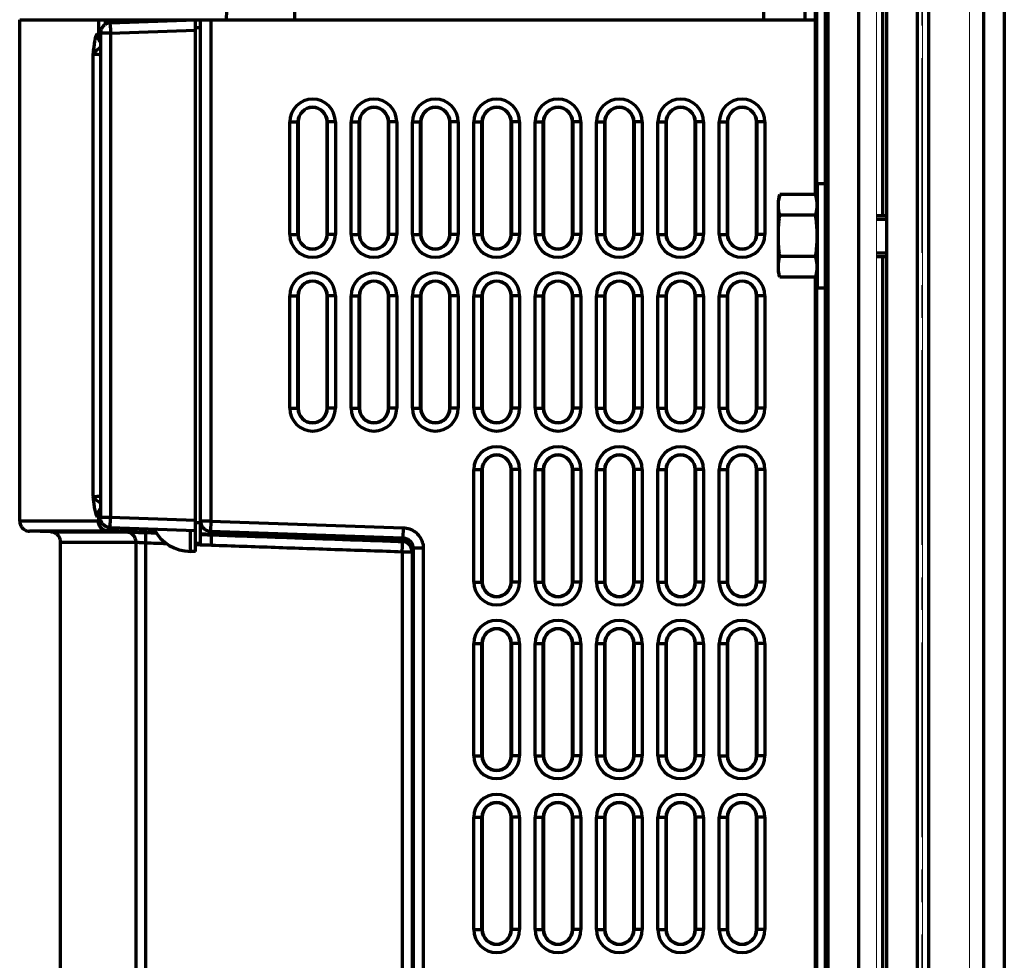
# Model space of a CAD drawing. Units: millimetres. Extents: x 2064 to 2313, y 965 to 1601.
# Drawn here: x 2091 to 2187, y 1199 to 1291 of the extents above; entities that cross this region are included whole.
import ezdxf

# ---------------------------------------------------------------- set-up
doc = ezdxf.new("R2010")
doc.units = ezdxf.units.MM
doc.linetypes.add('AXES2', pattern=[28.575, 19.05, -3.175, 3.175, -3.175])
for name, color, linetype, lineweight in [('alpha1', 255, 'Continuous', 18), ('alpha3', 253, 'Continuous', 70), ('axe1', 80, 'AXES2', 18)]:
    doc.layers.add(name, color=color, linetype=linetype, lineweight=lineweight)

msp = doc.modelspace()

# ---------------------------------------------------------------- linework, layer by layer
at = {"layer": 'alpha1'}
for p, q in [((2178.9, 1006.739), (2178.9, 1591.239)), ((2183.486, 1008.739), (2183.486, 1589.239)), ((2174.4, 1112.239), (2174.4, 1564.239))]:
    msp.add_line(p, q, dxfattribs=at)
at = {"layer": 'alpha3'}
for p, q in [((2179.515, 1006.739), (2179.515, 1591.239)), ((2186.9, 1591.239), (2186.9, 1006.739)), ((2184.9, 1008.739), (2184.9, 1589.239)), ((2178.4, 1104.239), (2178.4, 1572.239)), ((2169.4, 1105.266), (2169.4, 1571.213)), ((2175.4, 1105.239), (2175.4, 1571.239)), ((2169.681, 1110.239), (2169.681, 1566.239)), ((2172.668, 1112.239), (2172.668, 1564.239)), ((2175.029, 1271.739), (2175.029, 1422.739)), ((2168.4, 1420.698), (2168.4, 1273.781)), ((2168.555, 1273.406), (2168.555, 1421.073)), ((2110.822, 1291.783), (2110.799, 1290.884)), ((2117.491, 1291.741), (2117.493, 1290.889)), ((2163.39, 1290.889), (2163.391, 1291.741)), ((2167.4, 1291.736), (2167.4, 1290.889)), ((2090.601, 1241.855), (2090.601, 1290.889)), ((2090.601, 1290.889), (2168.4, 1290.889)), ((2098.297, 1290.889), (2098.297, 1289.456)), ((2098.994, 1290.421), (2098.994, 1290.889)), ((2099.477, 1290.581), (2107.8, 1290.872)), ((2101.859, 1290.665), (2101.859, 1290.889)), ((2107.8, 1238.889), (2107.8, 1290.872)), ((2108.3, 1239.689), (2108.3, 1290.889)), ((2109.3, 1290.889), (2109.3, 1241.855)), ((2098.508, 1289.45), (2098.189, 1289.458)), ((2098.512, 1289.582), (2098.512, 1242.197)), ((2099.477, 1289.582), (2098.512, 1289.582)), ((2099.477, 1289.582), (2107.8, 1289.873)), ((2099.477, 1289.582), (2099.477, 1242.197)), ((2108.3, 1290.089), (2107.8, 1290.103)), ((2097.766, 1287.521), (2097.766, 1244.258)), ((2117.017, 1269.889), (2117.017, 1280.889)), ((2117.017, 1280.889), (2117.837, 1280.889)), ((2117.814, 1269.889), (2117.814, 1280.889)), ((2117.837, 1280.889), (2117.837, 1269.889)), ((2120.662, 1269.889), (2120.662, 1280.889)), ((2121.483, 1280.889), (2120.662, 1280.889)), ((2120.686, 1280.889), (2120.686, 1269.889)), ((2121.483, 1280.889), (2121.483, 1269.889)), ((2123.017, 1269.889), (2123.017, 1280.889)), ((2123.017, 1280.889), (2123.837, 1280.889)), ((2123.814, 1269.889), (2123.814, 1280.889)), ((2123.837, 1280.889), (2123.837, 1269.889)), ((2126.662, 1269.889), (2126.662, 1280.889)), ((2127.483, 1280.889), (2126.662, 1280.889)), ((2126.686, 1280.889), (2126.686, 1269.889)), ((2127.483, 1280.889), (2127.483, 1269.889)), ((2129.017, 1269.889), (2129.017, 1280.889)), ((2129.017, 1280.889), (2129.837, 1280.889)), ((2129.814, 1269.889), (2129.814, 1280.889)), ((2129.837, 1280.889), (2129.837, 1269.889)), ((2132.662, 1269.889), (2132.662, 1280.889)), ((2133.483, 1280.889), (2132.662, 1280.889)), ((2132.686, 1280.889), (2132.686, 1269.889)), ((2133.483, 1280.889), (2133.483, 1269.889)), ((2135.017, 1269.889), (2135.017, 1280.889)), ((2135.017, 1280.889), (2135.837, 1280.889)), ((2135.814, 1269.889), (2135.814, 1280.889)), ((2135.837, 1280.889), (2135.837, 1269.889)), ((2138.662, 1269.889), (2138.662, 1280.889)), ((2139.483, 1280.889), (2138.662, 1280.889)), ((2138.686, 1280.889), (2138.686, 1269.889)), ((2139.483, 1280.889), (2139.483, 1269.889)), ((2141.017, 1269.889), (2141.017, 1280.889)), ((2141.017, 1280.889), (2141.837, 1280.889)), ((2141.814, 1269.889), (2141.814, 1280.889)), ((2141.837, 1280.889), (2141.837, 1269.889)), ((2144.662, 1269.889), (2144.662, 1280.889)), ((2145.483, 1280.889), (2144.662, 1280.889)), ((2144.686, 1280.889), (2144.686, 1269.889)), ((2145.483, 1280.889), (2145.483, 1269.889)), ((2147.017, 1269.889), (2147.017, 1280.889)), ((2147.017, 1280.889), (2147.837, 1280.889)), ((2147.814, 1269.889), (2147.814, 1280.889)), ((2147.837, 1280.889), (2147.837, 1269.889)), ((2150.662, 1269.889), (2150.662, 1280.889)), ((2151.483, 1280.889), (2150.662, 1280.889)), ((2150.686, 1280.889), (2150.686, 1269.889)), ((2151.483, 1280.889), (2151.483, 1269.889)), ((2153.017, 1269.889), (2153.017, 1280.889)), ((2153.017, 1280.889), (2153.837, 1280.889)), ((2153.814, 1269.889), (2153.814, 1280.889)), ((2153.837, 1280.889), (2153.837, 1269.889)), ((2156.662, 1269.889), (2156.662, 1280.889)), ((2157.483, 1280.889), (2156.662, 1280.889)), ((2156.686, 1280.889), (2156.686, 1269.889)), ((2157.483, 1280.889), (2157.483, 1269.889)), ((2159.017, 1269.889), (2159.017, 1280.889)), ((2159.017, 1280.889), (2159.837, 1280.889)), ((2159.814, 1269.889), (2159.814, 1280.889)), ((2159.837, 1280.889), (2159.837, 1269.889)), ((2162.662, 1269.889), (2162.662, 1280.889)), ((2163.483, 1280.889), (2162.662, 1280.889)), ((2162.686, 1280.889), (2162.686, 1269.889)), ((2163.483, 1280.889), (2163.483, 1269.889)), ((2169.4, 1274.839), (2168.6, 1274.839)), ((2168.6, 1274.839), (2168.6, 1264.639)), ((2164.945, 1273.781), (2164.8, 1273.239)), ((2164.8, 1266.239), (2164.8, 1273.239)), ((2168.455, 1273.781), (2164.945, 1273.781)), ((2168.6, 1273.239), (2168.455, 1273.781)), ((2168.455, 1271.76), (2164.945, 1271.76)), ((2174.4, 1271.739), (2175.4, 1271.739)), ((2174.4, 1271.389), (2175.4, 1271.389)), ((2117.017, 1269.889), (2117.837, 1269.889)), ((2121.483, 1269.889), (2120.662, 1269.889)), ((2123.017, 1269.889), (2123.837, 1269.889)), ((2127.483, 1269.889), (2126.662, 1269.889)), ((2129.017, 1269.889), (2129.837, 1269.889)), ((2133.483, 1269.889), (2132.662, 1269.889)), ((2135.017, 1269.889), (2135.837, 1269.889)), ((2139.483, 1269.889), (2138.662, 1269.889)), ((2141.017, 1269.889), (2141.837, 1269.889)), ((2145.483, 1269.889), (2144.662, 1269.889)), ((2147.017, 1269.889), (2147.837, 1269.889)), ((2151.483, 1269.889), (2150.662, 1269.889)), ((2153.017, 1269.889), (2153.837, 1269.889)), ((2157.483, 1269.889), (2156.662, 1269.889)), ((2159.017, 1269.889), (2159.837, 1269.889)), ((2163.483, 1269.889), (2162.662, 1269.889)), ((2168.455, 1267.719), (2164.945, 1267.719)), ((2174.4, 1268.089), (2175.4, 1268.089)), ((2174.4, 1267.739), (2175.4, 1267.739)), ((2175.029, 1152.957), (2175.029, 1267.739)), ((2164.945, 1265.698), (2164.8, 1266.239)), ((2168.455, 1265.698), (2164.945, 1265.698)), ((2168.4, 1265.698), (2168.4, 1144.281)), ((2168.6, 1266.239), (2168.455, 1265.698)), ((2168.555, 1155.232), (2168.555, 1266.073)), ((2169.4, 1264.639), (2168.6, 1264.639)), ((2117.017, 1252.889), (2117.017, 1263.889)), ((2117.017, 1263.889), (2117.837, 1263.889)), ((2117.814, 1252.889), (2117.814, 1263.889)), ((2117.837, 1263.889), (2117.837, 1252.889)), ((2120.662, 1252.889), (2120.662, 1263.889)), ((2121.483, 1263.889), (2120.662, 1263.889)), ((2120.686, 1263.889), (2120.686, 1252.889)), ((2121.483, 1263.889), (2121.483, 1252.889)), ((2123.017, 1252.889), (2123.017, 1263.889)), ((2123.017, 1263.889), (2123.837, 1263.889)), ((2123.814, 1252.889), (2123.814, 1263.889)), ((2123.837, 1263.889), (2123.837, 1252.889)), ((2126.662, 1252.889), (2126.662, 1263.889)), ((2127.483, 1263.889), (2126.662, 1263.889)), ((2126.686, 1263.889), (2126.686, 1252.889)), ((2127.483, 1263.889), (2127.483, 1252.889)), ((2129.017, 1252.889), (2129.017, 1263.889)), ((2129.017, 1263.889), (2129.837, 1263.889)), ((2129.814, 1252.889), (2129.814, 1263.889)), ((2129.837, 1263.889), (2129.837, 1252.889)), ((2132.662, 1252.889), (2132.662, 1263.889)), ((2133.483, 1263.889), (2132.662, 1263.889)), ((2132.686, 1263.889), (2132.686, 1252.889)), ((2133.483, 1263.889), (2133.483, 1252.889)), ((2135.017, 1252.889), (2135.017, 1263.889)), ((2135.017, 1263.889), (2135.837, 1263.889)), ((2135.814, 1252.889), (2135.814, 1263.889)), ((2135.837, 1263.889), (2135.837, 1252.889)), ((2138.662, 1252.889), (2138.662, 1263.889)), ((2139.483, 1263.889), (2138.662, 1263.889)), ((2138.686, 1263.889), (2138.686, 1252.889)), ((2139.483, 1263.889), (2139.483, 1252.889)), ((2141.017, 1252.889), (2141.017, 1263.889)), ((2141.017, 1263.889), (2141.837, 1263.889)), ((2141.814, 1252.889), (2141.814, 1263.889)), ((2141.837, 1263.889), (2141.837, 1252.889)), ((2144.662, 1252.889), (2144.662, 1263.889)), ((2145.483, 1263.889), (2144.662, 1263.889)), ((2144.686, 1263.889), (2144.686, 1252.889)), ((2145.483, 1263.889), (2145.483, 1252.889)), ((2147.017, 1252.889), (2147.017, 1263.889)), ((2147.017, 1263.889), (2147.837, 1263.889)), ((2147.814, 1252.889), (2147.814, 1263.889)), ((2147.837, 1263.889), (2147.837, 1252.889)), ((2150.662, 1252.889), (2150.662, 1263.889)), ((2151.483, 1263.889), (2150.662, 1263.889)), ((2150.686, 1263.889), (2150.686, 1252.889)), ((2151.483, 1263.889), (2151.483, 1252.889)), ((2153.017, 1252.889), (2153.017, 1263.889)), ((2153.017, 1263.889), (2153.837, 1263.889)), ((2153.814, 1252.889), (2153.814, 1263.889)), ((2153.837, 1263.889), (2153.837, 1252.889)), ((2156.662, 1252.889), (2156.662, 1263.889)), ((2157.483, 1263.889), (2156.662, 1263.889)), ((2156.686, 1263.889), (2156.686, 1252.889)), ((2157.483, 1263.889), (2157.483, 1252.889)), ((2159.017, 1252.889), (2159.017, 1263.889)), ((2159.017, 1263.889), (2159.837, 1263.889)), ((2159.814, 1252.889), (2159.814, 1263.889)), ((2159.837, 1263.889), (2159.837, 1252.889)), ((2162.662, 1252.889), (2162.662, 1263.889)), ((2163.483, 1263.889), (2162.662, 1263.889)), ((2162.686, 1263.889), (2162.686, 1252.889)), ((2163.483, 1263.889), (2163.483, 1252.889)), ((2117.017, 1252.889), (2117.837, 1252.889)), ((2121.483, 1252.889), (2120.662, 1252.889)), ((2123.017, 1252.889), (2123.837, 1252.889)), ((2127.483, 1252.889), (2126.662, 1252.889)), ((2129.017, 1252.889), (2129.837, 1252.889)), ((2133.483, 1252.889), (2132.662, 1252.889)), ((2135.017, 1252.889), (2135.837, 1252.889)), ((2139.483, 1252.889), (2138.662, 1252.889)), ((2141.017, 1252.889), (2141.837, 1252.889)), ((2145.483, 1252.889), (2144.662, 1252.889)), ((2147.017, 1252.889), (2147.837, 1252.889)), ((2151.483, 1252.889), (2150.662, 1252.889)), ((2153.017, 1252.889), (2153.837, 1252.889)), ((2157.483, 1252.889), (2156.662, 1252.889)), ((2159.017, 1252.889), (2159.837, 1252.889)), ((2163.483, 1252.889), (2162.662, 1252.889)), ((2135.017, 1235.889), (2135.017, 1246.889)), ((2135.017, 1246.889), (2135.837, 1246.889)), ((2135.814, 1235.889), (2135.814, 1246.889)), ((2135.837, 1246.889), (2135.837, 1235.889)), ((2138.662, 1235.889), (2138.662, 1246.889)), ((2139.483, 1246.889), (2138.662, 1246.889)), ((2138.686, 1246.889), (2138.686, 1235.889)), ((2139.483, 1246.889), (2139.483, 1235.889)), ((2141.017, 1235.889), (2141.017, 1246.889)), ((2141.017, 1246.889), (2141.837, 1246.889)), ((2141.814, 1235.889), (2141.814, 1246.889)), ((2141.837, 1246.889), (2141.837, 1235.889)), ((2144.662, 1235.889), (2144.662, 1246.889)), ((2145.483, 1246.889), (2144.662, 1246.889)), ((2144.686, 1246.889), (2144.686, 1235.889)), ((2145.483, 1246.889), (2145.483, 1235.889)), ((2147.017, 1235.889), (2147.017, 1246.889)), ((2147.017, 1246.889), (2147.837, 1246.889)), ((2147.814, 1235.889), (2147.814, 1246.889)), ((2147.837, 1246.889), (2147.837, 1235.889)), ((2151.483, 1246.889), (2150.662, 1246.889)), ((2150.662, 1235.889), (2150.662, 1246.889)), ((2150.686, 1246.889), (2150.686, 1235.889)), ((2151.483, 1246.889), (2151.483, 1235.889)), ((2153.017, 1246.889), (2153.837, 1246.889)), ((2153.017, 1235.889), (2153.017, 1246.889)), ((2153.814, 1235.889), (2153.814, 1246.889)), ((2153.837, 1246.889), (2153.837, 1235.889)), ((2157.483, 1246.889), (2156.662, 1246.889)), ((2156.662, 1235.889), (2156.662, 1246.889)), ((2156.686, 1246.889), (2156.686, 1235.889)), ((2157.483, 1246.889), (2157.483, 1235.889)), ((2159.017, 1246.889), (2159.837, 1246.889)), ((2159.017, 1235.889), (2159.017, 1246.889)), ((2159.814, 1235.889), (2159.814, 1246.889)), ((2159.837, 1246.889), (2159.837, 1235.889)), ((2163.483, 1246.889), (2162.662, 1246.889)), ((2162.662, 1235.889), (2162.662, 1246.889)), ((2162.686, 1246.889), (2162.686, 1235.889)), ((2163.483, 1246.889), (2163.483, 1235.889)), ((2098.189, 1242.32), (2098.297, 1242.323)), ((2098.297, 1242.323), (2098.512, 1242.329)), ((2098.297, 1242.323), (2098.297, 1241.855)), ((2098.587, 1241.855), (2090.601, 1241.855)), ((2099.477, 1242.197), (2098.512, 1242.197)), ((2107.8, 1241.906), (2099.477, 1242.197)), ((2108.3, 1241.689), (2107.8, 1241.676)), ((2109.3, 1241.855), (2108.3, 1241.855)), ((2109.3, 1241.855), (2109.265, 1240.856)), ((2109.3, 1241.855), (2128.119, 1241.198)), ((2093.636, 1240.783), (2091.566, 1240.856)), ((2099.273, 1240.855), (2099.25, 1240.855)), ((2103.987, 1240.691), (2099.273, 1240.855)), ((2107.8, 1240.907), (2099.477, 1241.198)), ((2107.3, 1238.889), (2107.3, 1240.924)), ((2109.347, 1240.504), (2108.3, 1240.54)), ((2109.265, 1240.856), (2128.089, 1240.198)), ((2128.119, 1241.198), (2128.084, 1240.199)), ((2094.601, 1160.915), (2094.601, 1239.784)), ((2094.601, 1239.784), (2101.98, 1239.784)), ((2101.98, 1147.189), (2101.98, 1239.784)), ((2102.934, 1147.189), (2102.934, 1239.727)), ((2107.8, 1239.676), (2108.3, 1239.689)), ((2107.8, 1238.889), (2107.3, 1238.889)), ((2128.021, 1238.856), (2128.021, 1147.189)), ((2128.021, 1238.856), (2129.073, 1238.856)), ((2128.975, 1238.856), (2128.975, 1147.189)), ((2129.073, 1239.198), (2129.073, 1160.915)), ((2130.073, 1239.198), (2129.073, 1239.198)), ((2130.073, 1239.198), (2130.073, 1159.941)), ((2135.017, 1235.889), (2135.837, 1235.889)), ((2139.483, 1235.889), (2138.662, 1235.889)), ((2141.017, 1235.889), (2141.837, 1235.889)), ((2145.483, 1235.889), (2144.662, 1235.889)), ((2147.017, 1235.889), (2147.837, 1235.889)), ((2151.483, 1235.889), (2150.662, 1235.889)), ((2153.017, 1235.889), (2153.837, 1235.889)), ((2157.483, 1235.889), (2156.662, 1235.889)), ((2159.017, 1235.889), (2159.837, 1235.889)), ((2163.483, 1235.889), (2162.662, 1235.889)), ((2135.017, 1229.889), (2135.837, 1229.889)), ((2135.017, 1218.889), (2135.017, 1229.889)), ((2135.814, 1218.889), (2135.814, 1229.889)), ((2135.837, 1229.889), (2135.837, 1218.889)), ((2139.483, 1229.889), (2138.662, 1229.889)), ((2138.662, 1218.889), (2138.662, 1229.889)), ((2138.686, 1229.889), (2138.686, 1218.889)), ((2139.483, 1229.889), (2139.483, 1218.889)), ((2141.017, 1229.889), (2141.837, 1229.889)), ((2141.017, 1218.889), (2141.017, 1229.889)), ((2141.814, 1218.889), (2141.814, 1229.889)), ((2141.837, 1229.889), (2141.837, 1218.889)), ((2145.483, 1229.889), (2144.662, 1229.889)), ((2144.662, 1218.889), (2144.662, 1229.889)), ((2144.686, 1229.889), (2144.686, 1218.889)), ((2145.483, 1229.889), (2145.483, 1218.889)), ((2147.017, 1229.889), (2147.837, 1229.889)), ((2147.017, 1218.889), (2147.017, 1229.889)), ((2147.814, 1218.889), (2147.814, 1229.889)), ((2147.837, 1229.889), (2147.837, 1218.889)), ((2151.483, 1229.889), (2150.662, 1229.889)), ((2150.662, 1218.889), (2150.662, 1229.889)), ((2150.686, 1229.889), (2150.686, 1218.889)), ((2151.483, 1229.889), (2151.483, 1218.889)), ((2153.017, 1229.889), (2153.837, 1229.889)), ((2153.017, 1218.889), (2153.017, 1229.889)), ((2153.814, 1218.889), (2153.814, 1229.889)), ((2153.837, 1229.889), (2153.837, 1218.889)), ((2157.483, 1229.889), (2156.662, 1229.889)), ((2156.662, 1218.889), (2156.662, 1229.889)), ((2156.686, 1229.889), (2156.686, 1218.889)), ((2157.483, 1229.889), (2157.483, 1218.889)), ((2159.017, 1229.889), (2159.837, 1229.889)), ((2159.017, 1218.889), (2159.017, 1229.889)), ((2159.814, 1218.889), (2159.814, 1229.889)), ((2159.837, 1229.889), (2159.837, 1218.889)), ((2163.483, 1229.889), (2162.662, 1229.889)), ((2162.662, 1218.889), (2162.662, 1229.889)), ((2162.686, 1229.889), (2162.686, 1218.889)), ((2163.483, 1229.889), (2163.483, 1218.889)), ((2135.017, 1218.889), (2135.837, 1218.889)), ((2139.483, 1218.889), (2138.662, 1218.889)), ((2141.017, 1218.889), (2141.837, 1218.889)), ((2145.483, 1218.889), (2144.662, 1218.889)), ((2147.017, 1218.889), (2147.837, 1218.889)), ((2151.483, 1218.889), (2150.662, 1218.889)), ((2153.017, 1218.889), (2153.837, 1218.889)), ((2157.483, 1218.889), (2156.662, 1218.889)), ((2159.017, 1218.889), (2159.837, 1218.889)), ((2163.483, 1218.889), (2162.662, 1218.889)), ((2135.017, 1212.889), (2135.837, 1212.889)), ((2135.017, 1201.889), (2135.017, 1212.889)), ((2135.814, 1201.889), (2135.814, 1212.889)), ((2135.837, 1212.889), (2135.837, 1201.889)), ((2139.483, 1212.889), (2138.662, 1212.889)), ((2138.662, 1201.889), (2138.662, 1212.889)), ((2138.686, 1212.889), (2138.686, 1201.889)), ((2139.483, 1212.889), (2139.483, 1201.889)), ((2141.017, 1212.889), (2141.837, 1212.889)), ((2141.017, 1201.889), (2141.017, 1212.889)), ((2141.814, 1201.889), (2141.814, 1212.889)), ((2141.837, 1212.889), (2141.837, 1201.889)), ((2145.483, 1212.889), (2144.662, 1212.889)), ((2144.662, 1201.889), (2144.662, 1212.889)), ((2144.686, 1212.889), (2144.686, 1201.889)), ((2145.483, 1212.889), (2145.483, 1201.889)), ((2147.017, 1212.889), (2147.837, 1212.889)), ((2147.017, 1201.889), (2147.017, 1212.889)), ((2147.814, 1201.889), (2147.814, 1212.889)), ((2147.837, 1212.889), (2147.837, 1201.889)), ((2151.483, 1212.889), (2150.662, 1212.889)), ((2150.662, 1201.889), (2150.662, 1212.889)), ((2150.686, 1212.889), (2150.686, 1201.889)), ((2151.483, 1212.889), (2151.483, 1201.889)), ((2153.017, 1212.889), (2153.837, 1212.889)), ((2153.017, 1201.889), (2153.017, 1212.889)), ((2153.814, 1201.889), (2153.814, 1212.889)), ((2153.837, 1212.889), (2153.837, 1201.889)), ((2157.483, 1212.889), (2156.662, 1212.889)), ((2156.662, 1201.889), (2156.662, 1212.889)), ((2156.686, 1212.889), (2156.686, 1201.889)), ((2157.483, 1212.889), (2157.483, 1201.889)), ((2159.017, 1212.889), (2159.837, 1212.889)), ((2159.017, 1201.889), (2159.017, 1212.889)), ((2159.814, 1201.889), (2159.814, 1212.889)), ((2159.837, 1212.889), (2159.837, 1201.889)), ((2163.483, 1212.889), (2162.662, 1212.889)), ((2162.662, 1201.889), (2162.662, 1212.889)), ((2162.686, 1212.889), (2162.686, 1201.889)), ((2163.483, 1212.889), (2163.483, 1201.889)), ((2135.017, 1201.889), (2135.837, 1201.889)), ((2139.483, 1201.889), (2138.662, 1201.889)), ((2141.017, 1201.889), (2141.837, 1201.889)), ((2145.483, 1201.889), (2144.662, 1201.889)), ((2147.017, 1201.889), (2147.837, 1201.889)), ((2151.483, 1201.889), (2150.662, 1201.889)), ((2153.017, 1201.889), (2153.837, 1201.889)), ((2157.483, 1201.889), (2156.662, 1201.889)), ((2159.017, 1201.889), (2159.837, 1201.889)), ((2163.483, 1201.889), (2162.662, 1201.889))]:
    msp.add_line(p, q, dxfattribs=at)
for centre, radius, start, end in [((2119.25, 1280.889), 2.233, 0, 180), ((2125.25, 1280.889), 2.233, 0, 180), ((2131.25, 1280.889), 2.233, 0, 180), ((2137.25, 1280.889), 2.233, 0, 180), ((2143.25, 1280.889), 2.233, 0, 180), ((2149.25, 1280.889), 2.233, 0, 180), ((2155.25, 1280.889), 2.233, 0, 180), ((2161.25, 1280.889), 2.233, 0, 180), ((2119.25, 1280.889), 1.436, 0, 180), ((2119.25, 1280.889), 1.413, 0, 180), ((2125.25, 1280.889), 1.436, 0, 180), ((2125.25, 1280.889), 1.413, 0, 180), ((2131.25, 1280.889), 1.436, 0, 180), ((2131.25, 1280.889), 1.413, 0, 180), ((2137.25, 1280.889), 1.436, 0, 180), ((2137.25, 1280.889), 1.413, 0, 180), ((2143.25, 1280.889), 1.436, 0, 180), ((2143.25, 1280.889), 1.413, 0, 180), ((2149.25, 1280.889), 1.436, 0, 180), ((2149.25, 1280.889), 1.413, 0, 180), ((2155.25, 1280.889), 1.436, 0, 180), ((2155.25, 1280.889), 1.413, 0, 180), ((2161.25, 1280.889), 1.436, 0, 180), ((2161.25, 1280.889), 1.413, 0, 180), ((2119.25, 1269.889), 2.233, 180, 0), ((2119.25, 1269.889), 1.436, 180, 0), ((2119.25, 1269.889), 1.413, 180, 0), ((2125.25, 1269.889), 2.233, 180, 0), ((2125.25, 1269.889), 1.436, 180, 0), ((2125.25, 1269.889), 1.413, 180, 0), ((2131.25, 1269.889), 2.233, 180, 0), ((2131.25, 1269.889), 1.436, 180, 0), ((2131.25, 1269.889), 1.413, 180, 0), ((2137.25, 1269.889), 2.233, 180, 0), ((2137.25, 1269.889), 1.436, 180, 0), ((2137.25, 1269.889), 1.413, 180, 0), ((2143.25, 1269.889), 2.233, 180, 0), ((2143.25, 1269.889), 1.436, 180, 0), ((2143.25, 1269.889), 1.413, 180, 0), ((2149.25, 1269.889), 2.233, 180, 0), ((2149.25, 1269.889), 1.436, 180, 0), ((2149.25, 1269.889), 1.413, 180, 0), ((2155.25, 1269.889), 2.233, 180, 0), ((2155.25, 1269.889), 1.436, 180, 0), ((2155.25, 1269.889), 1.413, 180, 0), ((2161.25, 1269.889), 2.233, 180, 0), ((2161.25, 1269.889), 1.436, 180, 0), ((2161.25, 1269.889), 1.413, 180, 0), ((2119.25, 1263.889), 2.233, 0, 180), ((2125.25, 1263.889), 2.233, 0, 180), ((2131.25, 1263.889), 2.233, 0, 180), ((2137.25, 1263.889), 2.233, 0, 180), ((2143.25, 1263.889), 2.233, 0, 180), ((2149.25, 1263.889), 2.233, 0, 180), ((2155.25, 1263.889), 2.233, 0, 180), ((2161.25, 1263.889), 2.233, 0, 180), ((2119.25, 1263.889), 1.436, 0, 180), ((2119.25, 1263.889), 1.413, 0, 180), ((2125.25, 1263.889), 1.436, 0, 180), ((2125.25, 1263.889), 1.413, 0, 180), ((2131.25, 1263.889), 1.436, 0, 180), ((2131.25, 1263.889), 1.413, 0, 180), ((2137.25, 1263.889), 1.436, 0, 180), ((2137.25, 1263.889), 1.413, 0, 180), ((2143.25, 1263.889), 1.436, 0, 180), ((2143.25, 1263.889), 1.413, 0, 180), ((2149.25, 1263.889), 1.436, 0, 180), ((2149.25, 1263.889), 1.413, 0, 180), ((2155.25, 1263.889), 1.436, 0, 180), ((2155.25, 1263.889), 1.413, 0, 180), ((2161.25, 1263.889), 1.436, 0, 180), ((2161.25, 1263.889), 1.413, 0, 180), ((2119.25, 1252.889), 2.233, 180, 0), ((2119.25, 1252.889), 1.436, 180, 0), ((2119.25, 1252.889), 1.413, 180, 0), ((2125.25, 1252.889), 2.233, 180, 0), ((2125.25, 1252.889), 1.436, 180, 0), ((2125.25, 1252.889), 1.413, 180, 0), ((2131.25, 1252.889), 2.233, 180, 0), ((2131.25, 1252.889), 1.436, 180, 0), ((2131.25, 1252.889), 1.413, 180, 0), ((2137.25, 1252.889), 2.233, 180, 0), ((2137.25, 1252.889), 1.436, 180, 0), ((2137.25, 1252.889), 1.413, 180, 0), ((2143.25, 1252.889), 2.233, 180, 0), ((2143.25, 1252.889), 1.436, 180, 0), ((2143.25, 1252.889), 1.413, 180, 0), ((2149.25, 1252.889), 2.233, 180, 0), ((2149.25, 1252.889), 1.436, 180, 0), ((2149.25, 1252.889), 1.413, 180, 0), ((2155.25, 1252.889), 2.233, 180, 0), ((2155.25, 1252.889), 1.436, 180, 0), ((2155.25, 1252.889), 1.413, 180, 0), ((2161.25, 1252.889), 2.233, 180, 0), ((2161.25, 1252.889), 1.436, 180, 0), ((2161.25, 1252.889), 1.413, 180, 0), ((2137.25, 1246.889), 2.233, 0, 180), ((2143.25, 1246.889), 2.233, 0, 180), ((2149.25, 1246.889), 2.233, 0, 180), ((2155.25, 1246.889), 2.233, 0, 180), ((2161.25, 1246.889), 2.233, 0, 180), ((2137.25, 1246.889), 1.436, 0, 180), ((2137.25, 1246.889), 1.413, 0, 180), ((2143.25, 1246.889), 1.436, 0, 180), ((2143.25, 1246.889), 1.413, 0, 180), ((2149.25, 1246.889), 1.436, 0, 180), ((2149.25, 1246.889), 1.413, 0, 180), ((2155.25, 1246.889), 1.436, 0, 180), ((2155.25, 1246.889), 1.413, 0, 180), ((2161.25, 1246.889), 1.436, 0, 180), ((2161.25, 1246.889), 1.413, 0, 180), ((2109.3, 1241.855), 1, 189.37634, 268), ((2107.3, 1242.889), 4, 207.42923, 270), ((2137.25, 1235.889), 2.233, 180, 0), ((2137.25, 1235.889), 1.436, 180, 0), ((2137.25, 1235.889), 1.413, 180, 0), ((2143.25, 1235.889), 2.233, 180, 0), ((2143.25, 1235.889), 1.436, 180, 0), ((2143.25, 1235.889), 1.413, 180, 0), ((2149.25, 1235.889), 2.233, 180, 0), ((2149.25, 1235.889), 1.436, 180, 0), ((2149.25, 1235.889), 1.413, 180, 0), ((2155.25, 1235.889), 2.233, 180, 0), ((2155.25, 1235.889), 1.436, 180, 0), ((2155.25, 1235.889), 1.413, 180, 0), ((2161.25, 1235.889), 2.233, 180, 0), ((2161.25, 1235.889), 1.436, 180, 0), ((2161.25, 1235.889), 1.413, 180, 0), ((2137.25, 1229.889), 2.233, 0, 180), ((2143.25, 1229.889), 2.233, 0, 180), ((2149.25, 1229.889), 2.233, 0, 180), ((2155.25, 1229.889), 2.233, 0, 180), ((2161.25, 1229.889), 2.233, 0, 180), ((2137.25, 1229.889), 1.436, 0, 180), ((2137.25, 1229.889), 1.413, 0, 180), ((2143.25, 1229.889), 1.436, 0, 180), ((2143.25, 1229.889), 1.413, 0, 180), ((2149.25, 1229.889), 1.436, 0, 180), ((2149.25, 1229.889), 1.413, 0, 180), ((2155.25, 1229.889), 1.436, 0, 180), ((2155.25, 1229.889), 1.413, 0, 180), ((2161.25, 1229.889), 1.436, 0, 180), ((2161.25, 1229.889), 1.413, 0, 180), ((2137.25, 1218.889), 2.233, 180, 0), ((2137.25, 1218.889), 1.436, 180, 0), ((2137.25, 1218.889), 1.413, 180, 0), ((2143.25, 1218.889), 2.233, 180, 0), ((2143.25, 1218.889), 1.436, 180, 0), ((2143.25, 1218.889), 1.413, 180, 0), ((2149.25, 1218.889), 2.233, 180, 0), ((2149.25, 1218.889), 1.436, 180, 0), ((2149.25, 1218.889), 1.413, 180, 0), ((2155.25, 1218.889), 2.233, 180, 0), ((2155.25, 1218.889), 1.436, 180, 0), ((2155.25, 1218.889), 1.413, 180, 0), ((2161.25, 1218.889), 2.233, 180, 0), ((2161.25, 1218.889), 1.436, 180, 0), ((2161.25, 1218.889), 1.413, 180, 0), ((2137.25, 1212.889), 2.233, 0, 180), ((2143.25, 1212.889), 2.233, 0, 180), ((2149.25, 1212.889), 2.233, 0, 180), ((2155.25, 1212.889), 2.233, 0, 180), ((2161.25, 1212.889), 2.233, 0, 180), ((2137.25, 1212.889), 1.436, 0, 180), ((2137.25, 1212.889), 1.413, 0, 180), ((2143.25, 1212.889), 1.436, 0, 180), ((2143.25, 1212.889), 1.413, 0, 180), ((2149.25, 1212.889), 1.436, 0, 180), ((2149.25, 1212.889), 1.413, 0, 180), ((2155.25, 1212.889), 1.436, 0, 180), ((2155.25, 1212.889), 1.413, 0, 180), ((2161.25, 1212.889), 1.436, 0, 180), ((2161.25, 1212.889), 1.413, 0, 180), ((2137.25, 1201.889), 2.233, 180, 0), ((2137.25, 1201.889), 1.436, 180, 0), ((2137.25, 1201.889), 1.413, 180, 0), ((2143.25, 1201.889), 2.233, 180, 0), ((2143.25, 1201.889), 1.436, 180, 0), ((2143.25, 1201.889), 1.413, 180, 0), ((2149.25, 1201.889), 2.233, 180, 0), ((2149.25, 1201.889), 1.436, 180, 0), ((2149.25, 1201.889), 1.413, 180, 0), ((2155.25, 1201.889), 2.233, 180, 0), ((2155.25, 1201.889), 1.436, 180, 0), ((2155.25, 1201.889), 1.413, 180, 0), ((2161.25, 1201.889), 2.233, 180, 0), ((2161.25, 1201.889), 1.436, 180, 0), ((2161.25, 1201.889), 1.413, 180, 0)]:
    msp.add_arc(centre, radius, start, end, dxfattribs=at)
for points, knots in [([(2099.477, 1290.581), (2099.363, 1290.577), (2099.138, 1290.53), (2098.849, 1290.355), (2098.633, 1290.097), (2098.529, 1289.825), (2098.512, 1289.648), (2098.512, 1289.582)], [0, 0, 0, 0, 0.341601, 0.672763, 0.997404, 1.331812, 1.529323, 1.529323, 1.529323, 1.529323]), ([(2099.477, 1290.581), (2099.46, 1290.581), (2099.479, 1290.481), (2099.454, 1290.376), (2099.466, 1290.145), (2099.466, 1289.882), (2099.473, 1289.685), (2099.477, 1289.582)], [0, 0, 0, 0, 0.050041, 0.192202, 0.413264, 0.69174, 1.000471, 1.000471, 1.000471, 1.000471]), ([(2098.189, 1289.458), (2098.163, 1289.459), (2098.099, 1289.404), (2098.044, 1289.269), (2097.978, 1289.051), (2097.92, 1288.754), (2097.864, 1288.387), (2097.814, 1287.968), (2097.781, 1287.673), (2097.766, 1287.521)], [0, 0, 0, 0, 0.076841, 0.220374, 0.446795, 0.75351, 1.129507, 1.558938, 2.019117, 2.019117, 2.019117, 2.019117]), ([(2098.506, 1288.725), (2098.493, 1288.736), (2098.39, 1288.838), (2098.309, 1288.963), (2098.262, 1289.082)], [0, 0, 0, 0, 0.0513187, 0.4337185, 0.4337185, 0.4337185, 0.4337185]), ([(2098.511, 1288.164), (2098.435, 1288.116), (2098.25, 1287.995), (2097.982, 1287.805), (2097.812, 1287.622), (2097.766, 1287.521)], [0, 0, 0, 0, 0.271442, 0.6593351, 0.9932363, 0.9932363, 0.9932363, 0.9932363]), ([(2097.766, 1287.521), (2097.805, 1287.519), (2097.912, 1287.515), (2098.114, 1287.507), (2098.324, 1287.499), (2098.466, 1287.493), (2098.512, 1287.491)], [0, 0, 0, 0, 0.1153943, 0.3218082, 0.6082626, 0.746103, 0.746103, 0.746103, 0.746103]), ([(2164.8, 1272.771), (2164.8, 1272.838), (2164.804, 1272.972), (2164.823, 1273.173), (2164.852, 1273.374), (2164.893, 1273.577), (2164.927, 1273.713), (2164.945, 1273.781)], [0, 0, 0, 0, 0.201482, 0.40305, 0.605567, 0.81123, 1.023603, 1.023603, 1.023603, 1.023603]), ([(2168.6, 1272.771), (2168.6, 1272.838), (2168.596, 1272.972), (2168.577, 1273.173), (2168.547, 1273.374), (2168.507, 1273.577), (2168.473, 1273.713), (2168.455, 1273.781)], [0, 0, 0, 0, 0.201482, 0.40305, 0.605567, 0.81123, 1.023603, 1.023603, 1.023603, 1.023603]), ([(2164.945, 1271.76), (2164.927, 1271.829), (2164.893, 1271.964), (2164.852, 1272.167), (2164.823, 1272.368), (2164.804, 1272.569), (2164.8, 1272.703), (2164.8, 1272.771)], [0, 0, 0, 0, 0.212378, 0.418082, 0.620601, 0.822147, 1.023603, 1.023603, 1.023603, 1.023603]), ([(2168.455, 1271.76), (2168.473, 1271.829), (2168.507, 1271.964), (2168.547, 1272.167), (2168.577, 1272.368), (2168.596, 1272.569), (2168.6, 1272.703), (2168.6, 1272.771)], [0, 0, 0, 0, 0.212378, 0.418082, 0.620601, 0.822147, 1.023603, 1.023603, 1.023603, 1.023603]), ([(2164.8, 1269.739), (2164.8, 1269.874), (2164.804, 1270.142), (2164.822, 1270.544), (2164.852, 1270.946), (2164.893, 1271.351), (2164.927, 1271.623), (2164.945, 1271.76)], [0, 0, 0, 0, 0.402822, 0.804716, 1.206498, 1.61187, 2.0274, 2.0274, 2.0274, 2.0274]), ([(2168.6, 1269.739), (2168.6, 1269.874), (2168.596, 1270.142), (2168.577, 1270.544), (2168.548, 1270.946), (2168.507, 1271.351), (2168.473, 1271.623), (2168.455, 1271.76)], [0, 0, 0, 0, 0.402822, 0.804716, 1.206498, 1.61187, 2.0274, 2.0274, 2.0274, 2.0274]), ([(2164.945, 1267.719), (2164.927, 1267.856), (2164.893, 1268.128), (2164.852, 1268.533), (2164.822, 1268.935), (2164.804, 1269.337), (2164.8, 1269.605), (2164.8, 1269.739)], [0, 0, 0, 0, 0.415541, 0.820995, 1.222779, 1.62463, 2.0274, 2.0274, 2.0274, 2.0274]), ([(2168.455, 1267.719), (2168.473, 1267.856), (2168.507, 1268.128), (2168.548, 1268.533), (2168.577, 1268.935), (2168.596, 1269.337), (2168.6, 1269.605), (2168.6, 1269.739)], [0, 0, 0, 0, 0.415541, 0.820995, 1.222779, 1.62463, 2.0274, 2.0274, 2.0274, 2.0274]), ([(2164.8, 1266.708), (2164.8, 1266.776), (2164.804, 1266.91), (2164.823, 1267.111), (2164.852, 1267.312), (2164.893, 1267.515), (2164.927, 1267.65), (2164.945, 1267.719)], [0, 0, 0, 0, 0.201482, 0.40305, 0.605567, 0.81123, 1.023603, 1.023603, 1.023603, 1.023603]), ([(2168.6, 1266.708), (2168.6, 1266.776), (2168.596, 1266.91), (2168.577, 1267.111), (2168.547, 1267.312), (2168.507, 1267.515), (2168.473, 1267.65), (2168.455, 1267.719)], [0, 0, 0, 0, 0.201483, 0.40305, 0.605568, 0.81123, 1.023603, 1.023603, 1.023603, 1.023603]), ([(2164.945, 1265.698), (2164.927, 1265.766), (2164.893, 1265.902), (2164.852, 1266.105), (2164.823, 1266.306), (2164.804, 1266.507), (2164.8, 1266.641), (2164.8, 1266.708)], [0, 0, 0, 0, 0.212378, 0.418082, 0.620601, 0.822147, 1.023603, 1.023603, 1.023603, 1.023603]), ([(2168.455, 1265.698), (2168.473, 1265.766), (2168.507, 1265.902), (2168.547, 1266.105), (2168.577, 1266.306), (2168.596, 1266.507), (2168.6, 1266.641), (2168.6, 1266.708)], [0, 0, 0, 0, 0.212378, 0.418082, 0.620601, 0.822147, 1.023603, 1.023603, 1.023603, 1.023603]), ([(2097.766, 1244.258), (2097.816, 1244.26), (2097.959, 1244.266), (2098.207, 1244.276), (2098.406, 1244.283), (2098.512, 1244.288)], [0, 0, 0, 0, 0.1497013, 0.4280019, 0.7461043, 0.7461043, 0.7461043, 0.7461043]), ([(2097.766, 1244.258), (2097.773, 1244.189), (2097.789, 1244.044), (2097.814, 1243.818), (2097.842, 1243.575), (2097.876, 1243.317), (2097.917, 1243.05), (2097.965, 1242.789), (2098.027, 1242.559), (2098.083, 1242.401), (2098.157, 1242.32), (2098.189, 1242.32)], [0, 0, 0, 0, 0.209155, 0.437117, 0.682516, 0.943451, 1.217165, 1.493291, 1.74159, 1.921634, 2.017975, 2.017975, 2.017975, 2.017975]), ([(2097.766, 1244.258), (2097.781, 1244.222), (2097.828, 1244.145), (2097.929, 1244.034), (2098.067, 1243.918), (2098.235, 1243.795), (2098.388, 1243.694), (2098.482, 1243.633), (2098.511, 1243.615)], [0, 0, 0, 0, 0.118609, 0.2667618, 0.4475032, 0.658717, 0.8932678, 0.996004, 0.996004, 0.996004, 0.996004]), ([(2098.506, 1243.054), (2098.493, 1243.043), (2098.39, 1242.941), (2098.309, 1242.815), (2098.262, 1242.697)], [0, 0, 0, 0, 0.05134, 0.4337382, 0.4337382, 0.4337382, 0.4337382]), ([(2090.601, 1241.855), (2090.601, 1241.728), (2090.65, 1241.471), (2090.864, 1241.143), (2091.184, 1240.919), (2091.439, 1240.86), (2091.566, 1240.856)], [0, 0, 0, 0, 0.381618, 0.763236, 1.144854, 1.526471, 1.526471, 1.526471, 1.526471]), ([(2099.25, 1240.855), (2099.125, 1240.86), (2098.872, 1240.919), (2098.556, 1241.144), (2098.346, 1241.471), (2098.297, 1241.728), (2098.297, 1241.855)], [0, 0, 0, 0, 0.377254, 0.755764, 1.135954, 1.517308, 1.517308, 1.517308, 1.517308]), ([(2099.273, 1240.855), (2099.147, 1240.86), (2098.895, 1240.919), (2098.579, 1241.144), (2098.369, 1241.471), (2098.32, 1241.728), (2098.32, 1241.855)], [0, 0, 0, 0, 0.377274, 0.755797, 1.135993, 1.517348, 1.517348, 1.517348, 1.517348]), ([(2099.477, 1241.198), (2099.363, 1241.202), (2099.138, 1241.248), (2098.849, 1241.424), (2098.633, 1241.681), (2098.529, 1241.953), (2098.512, 1242.131), (2098.512, 1242.197)], [0, 0, 0, 0, 0.341601, 0.672763, 0.997404, 1.331812, 1.529323, 1.529323, 1.529323, 1.529323]), ([(2099.477, 1241.198), (2099.46, 1241.198), (2099.479, 1241.298), (2099.454, 1241.403), (2099.466, 1241.634), (2099.466, 1241.897), (2099.473, 1242.094), (2099.477, 1242.197)], [0, 0, 0, 0, 0.050041, 0.192202, 0.413264, 0.69174, 1.000471, 1.000471, 1.000471, 1.000471]), ([(2093.636, 1240.856), (2093.242, 1240.856), (2092.552, 1240.856), (2091.862, 1240.856), (2091.566, 1240.856)], [0, 0, 0, 0, 1.180686, 2.069801, 2.069801, 2.069801, 2.069801]), ([(2099.25, 1240.855), (2097.84, 1240.855), (2095.968, 1240.856), (2094.097, 1240.856), (2093.636, 1240.856)], [0, 0, 0, 0, 4.231727, 5.61465, 5.61465, 5.61465, 5.61465]), ([(2093.636, 1240.783), (2093.921, 1240.783), (2095.028, 1240.784), (2097.492, 1240.784), (2099.67, 1240.784), (2101.026, 1240.784)], [0, 0, 0, 0, 0.855582, 3.321428, 7.390831, 7.390831, 7.390831, 7.390831]), ([(2094.601, 1239.784), (2094.601, 1239.887), (2094.568, 1240.094), (2094.429, 1240.372), (2094.214, 1240.594), (2093.942, 1240.741), (2093.738, 1240.78), (2093.636, 1240.783)], [0, 0, 0, 0, 0.309215, 0.615084, 0.91859, 1.222683, 1.52986, 1.52986, 1.52986, 1.52986]), ([(2099.38, 1241.062), (2099.341, 1241.092), (2099.278, 1241.15), (2099.222, 1241.215), (2099.2, 1241.244)], [0, 0, 0, 0, 0.1463079, 0.2564547, 0.2564547, 0.2564547, 0.2564547]), ([(2099.949, 1240.855), (2099.875, 1240.855), (2099.727, 1240.855), (2099.502, 1240.855), (2099.35, 1240.855), (2099.273, 1240.855)], [0, 0, 0, 0, 0.2198236, 0.4450164, 0.6755726, 0.6755726, 0.6755726, 0.6755726]), ([(2099.949, 1240.855), (2099.823, 1240.86), (2099.618, 1240.908), (2099.442, 1241.014), (2099.38, 1241.062)], [0, 0, 0, 0, 0.3778614, 0.6121569, 0.6121569, 0.6121569, 0.6121569]), ([(2101.859, 1240.797), (2101.677, 1240.804), (2101.328, 1240.815), (2100.841, 1240.831), (2100.437, 1240.844), (2100.15, 1240.851), (2100, 1240.855), (2099.949, 1240.855)], [0, 0, 0, 0, 0.545887, 1.046638, 1.461996, 1.756972, 1.910842, 1.910842, 1.910842, 1.910842]), ([(2101.98, 1239.784), (2101.98, 1239.912), (2101.931, 1240.168), (2101.721, 1240.496), (2101.405, 1240.72), (2101.152, 1240.779), (2101.026, 1240.784)], [0, 0, 0, 0, 0.38136, 0.761606, 1.140242, 1.517676, 1.517676, 1.517676, 1.517676]), ([(2101.026, 1240.784), (2101.079, 1240.784), (2101.231, 1240.78), (2101.519, 1240.772), (2101.92, 1240.76), (2102.404, 1240.744), (2102.752, 1240.733), (2102.934, 1240.726)], [0, 0, 0, 0, 0.158331, 0.454632, 0.864468, 1.36157, 1.908514, 1.908514, 1.908514, 1.908514]), ([(2101.859, 1240.797), (2101.833, 1240.802), (2101.869, 1240.95), (2101.849, 1241.026), (2101.843, 1241.107), (2101.843, 1241.115)], [0, 0, 0, 0, 0.0785469, 0.2956236, 0.3183619, 0.3183619, 0.3183619, 0.3183619]), ([(2102.934, 1239.727), (2102.938, 1239.854), (2102.94, 1240.083), (2102.963, 1240.411), (2102.924, 1240.575), (2102.96, 1240.721), (2102.934, 1240.726)], [0, 0, 0, 0, 0.381075, 0.704512, 0.921618, 1.000291, 1.000291, 1.000291, 1.000291]), ([(2128.078, 1239.886), (2125.364, 1239.98), (2119.637, 1240.179), (2113.363, 1240.397), (2109.802, 1240.521), (2109.254, 1240.54)], [0, 0, 0, 0, 8.147216, 17.191222, 18.835746, 18.835746, 18.835746, 18.835746]), ([(2109.347, 1239.504), (2109.351, 1239.631), (2109.352, 1239.86), (2109.375, 1240.188), (2109.337, 1240.352), (2109.372, 1240.499), (2109.347, 1240.504)], [0, 0, 0, 0, 0.381072, 0.704507, 0.921614, 1.000291, 1.000291, 1.000291, 1.000291]), ([(2109.347, 1240.504), (2111.422, 1240.432), (2115.572, 1240.287), (2121.797, 1240.071), (2125.946, 1239.927), (2128.021, 1239.855)], [0, 0, 0, 0, 6.228968, 12.457687, 18.686159, 18.686159, 18.686159, 18.686159]), ([(2128.119, 1241.198), (2128.329, 1241.191), (2128.746, 1241.111), (2129.299, 1240.811), (2129.732, 1240.363), (2130.009, 1239.81), (2130.073, 1239.401), (2130.073, 1239.198)], [0, 0, 0, 0, 0.62973, 1.249622, 1.860229, 2.467902, 3.07855, 3.07855, 3.07855, 3.07855]), ([(2101.98, 1239.784), (2102.007, 1239.784), (2102.082, 1239.781), (2102.226, 1239.773), (2102.427, 1239.761), (2102.669, 1239.745), (2102.843, 1239.733), (2102.934, 1239.727)], [0, 0, 0, 0, 0.0791865, 0.2275091, 0.4326975, 0.6816122, 0.9555876, 0.9555876, 0.9555876, 0.9555876]), ([(2109.347, 1239.504), (2111.422, 1239.432), (2115.572, 1239.288), (2121.797, 1239.072), (2125.946, 1238.928), (2128.021, 1238.856)], [0, 0, 0, 0, 6.228968, 12.457687, 18.686158, 18.686158, 18.686158, 18.686158]), ([(2128.021, 1238.856), (2128.021, 1238.983), (2128.029, 1239.212), (2128.05, 1239.543), (2128.011, 1239.702), (2128.047, 1239.852), (2128.021, 1239.855)], [0, 0, 0, 0, 0.382241, 0.706385, 0.923154, 1.000296, 1.000296, 1.000296, 1.000296]), ([(2128.698, 1239.55), (2128.611, 1239.641), (2128.4, 1239.792), (2128.147, 1239.85), (2128.021, 1239.855)], [0, 0, 0, 0, 0.3785579, 0.7558804, 0.7558804, 0.7558804, 0.7558804]), ([(2128.021, 1239.855), (2128.131, 1239.855), (2128.347, 1239.855), (2128.609, 1239.855), (2128.762, 1239.855), (2128.81, 1239.855)], [0, 0, 0, 0, 0.3289527, 0.6465683, 0.7882521, 0.7882521, 0.7882521, 0.7882521]), ([(2128.089, 1240.198), (2128.094, 1240.198), (2128.225, 1240.192), (2128.48, 1240.131), (2128.795, 1239.916), (2129.01, 1239.604), (2129.07, 1239.346), (2129.073, 1239.211), (2129.073, 1239.198)], [0, 0, 0, 0, 0.014909, 0.392418, 0.766529, 1.136475, 1.502327, 1.541459, 1.541459, 1.541459, 1.541459])]:
    msp.add_open_spline(points, degree=3, knots=knots, dxfattribs=at)
for points in [[(2098.262, 1289.082), (2098.214, 1289.2), (2098.189, 1289.331), (2098.189, 1289.458)], [(2098.37, 1289.079), (2098.322, 1289.198), (2098.297, 1289.328), (2098.297, 1289.456)], [(2098.499, 1288.849), (2098.446, 1288.92), (2098.402, 1288.997), (2098.37, 1289.079)], [(2098.262, 1242.697), (2098.214, 1242.578), (2098.189, 1242.448), (2098.189, 1242.32)], [(2098.37, 1242.7), (2098.322, 1242.581), (2098.297, 1242.451), (2098.297, 1242.323)], [(2098.499, 1242.93), (2098.446, 1242.859), (2098.402, 1242.781), (2098.37, 1242.7)], [(2108.354, 1241.571), (2108.333, 1241.572), (2108.312, 1241.572), (2108.29, 1241.573)], [(2103.739, 1240.732), (2103.112, 1240.754), (2102.485, 1240.775), (2101.859, 1240.797)], [(2102.934, 1240.726), (2103.285, 1240.714), (2103.636, 1240.702), (2103.988, 1240.69)], [(2103.965, 1240.724), (2103.889, 1240.727), (2103.814, 1240.729), (2103.739, 1240.732)], [(2109.254, 1240.54), (2108.936, 1240.551), (2108.618, 1240.562), (2108.3, 1240.573)], [(2108.3, 1240.54), (2108.618, 1240.529), (2108.935, 1240.518), (2109.253, 1240.507)], [(2109.253, 1240.507), (2109.284, 1240.506), (2109.315, 1240.505), (2109.347, 1240.504)], [(2102.934, 1239.727), (2103.611, 1239.703), (2104.287, 1239.68), (2104.964, 1239.656)], [(2107.796, 1239.558), (2107.962, 1239.552), (2108.128, 1239.547), (2108.295, 1239.541)], [(2108.295, 1239.541), (2108.645, 1239.529), (2108.996, 1239.516), (2109.347, 1239.504)], [(2128.806, 1239.861), (2128.563, 1239.869), (2128.321, 1239.878), (2128.078, 1239.886)], [(2128.903, 1239.23), (2128.856, 1239.348), (2128.785, 1239.458), (2128.698, 1239.55)], [(2128.975, 1238.856), (2128.975, 1238.983), (2128.95, 1239.112), (2128.903, 1239.23)]]:
    msp.add_open_spline(points, degree=3, dxfattribs=at)
at = {"layer": 'axe1'}
msp.add_line((2178.821, 1601.461), (2178.823, 981.324), dxfattribs=at)

doc.saveas('drawing.dxf')
